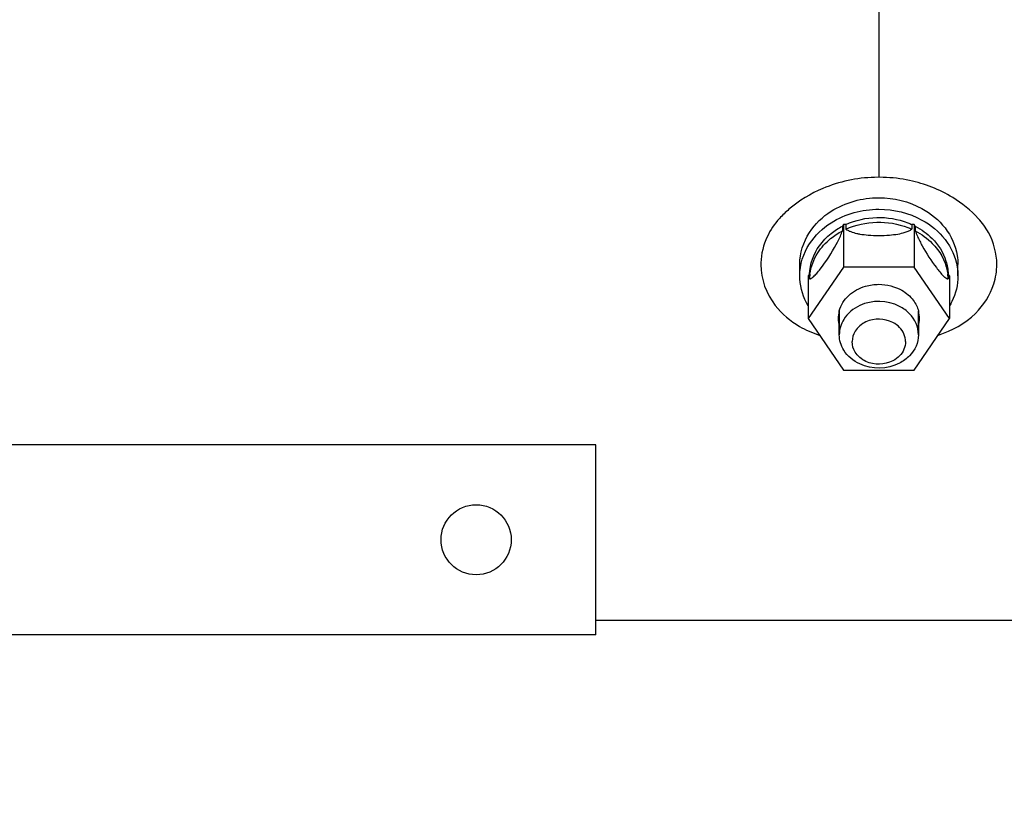
# Model space of a CAD drawing. Units: inches. Extents: x -6252 to -1303, y 462 to 4329.
# Drawn here: x -5252 to -5246, y 2118 to 2122 of the extents above; entities that cross this region are included whole.
import ezdxf

# ---------------------------------------------------------------- set-up
doc = ezdxf.new("R2010")
doc.units = ezdxf.units.IN
doc.header["$LTSCALE"] = 0.5
doc.header["$MEASUREMENT"] = 0
doc.layers.add('DIM', color=11, linetype='Continuous')
doc.layers.add('grey', color=8, linetype='Continuous')
doc.dimstyles.get("Standard").update_dxf_attribs({"dimscale": 20, "dimtxt": 0.18, "dimasz": 0.18, "dimexe": 0.18, "dimexo": 0.0625, "dimgap": 0.09, "dimtad": 0, "dimtih": 1, "dimtoh": 1, "dimdec": 0, "dimzin": 0, "dimdsep": 46, "dimtxsty": 'Standard', "dimcen": 0.09, "dimadec": 0, "dimazin": 0, "dimtfac": 1, "dimtdec": 0, "dimtofl": 0, "dimtmove": 0, "dimatfit": 0, "dimfxl": 0, "dimtolj": 1, "dimtzin": 0, "dimarcsym": 0})

# ---------------------------------------------------------------- blocks, each defined once
blk = doc.blocks.new('A$C15584A9F')
at = {"layer": 'grey'}
for p, q in [((38.5496, 42.5081, 0), (38.5496, 40.2446, 0)), ((38.5496, 40.2446, 0), (38.5294, 40.2441, 0)), ((38.5698, 40.2441, 0), (38.5496, 40.2446, 0)), ((38.3872, 40.0272, 0), (38.3817, 40.0192, 0)), ((38.3817, 40.0192, 0), (38.3817, 39.9974, 0)), ((38.3872, 40.0272, 0), (38.3872, 39.8305, 0)), ((38.3981, 40.0272, 0), (38.3872, 40.0272, 0)), ((38.3981, 40.0272, 0), (38.3981, 40.0054, 0)), ((38.7011, 40.0272, 0), (38.7011, 40.0054, 0)), ((38.712, 40.0272, 0), (38.7011, 40.0272, 0)), ((38.712, 40.0272, 0), (38.712, 39.8305, 0)), ((38.7175, 40.0192, 0), (38.712, 40.0272, 0)), ((38.7175, 40.0192, 0), (38.7175, 39.9974, 0)), ((38.1854, 39.79, 0), (38.1854, 39.8429, 0)), ((38.3872, 39.8305, 0), (38.2248, 39.5933, 0)), ((38.712, 39.8305, 0), (38.3872, 39.8305, 0)), ((38.8744, 39.5933, 0), (38.712, 39.8305, 0)), ((38.9138, 39.79, 0), (38.9138, 39.8429, 0)), ((38.2303, 39.798, 0), (38.2248, 39.79, 0)), ((38.2248, 39.79, 0), (38.2248, 39.5933, 0)), ((38.2303, 39.798, 0), (38.2303, 39.7761, 0)), ((38.869, 39.798, 0), (38.869, 39.7761, 0)), ((38.8744, 39.79, 0), (38.869, 39.798, 0)), ((38.8744, 39.79, 0), (38.8744, 39.5933, 0)), ((38.2248, 39.5933, 0), (38.3872, 39.356, 0)), ((38.3675, 39.6286, 0), (38.3675, 39.5191, 0)), ((38.3675, 39.5191, 0), (38.3675, 39.6286, 0)), ((38.712, 39.356, 0), (38.8744, 39.5933, 0)), ((38.7318, 39.6286, 0), (38.7318, 39.5191, 0)), ((38.7318, 39.5191, 0), (38.7318, 39.6286, 0)), ((38.3872, 39.356, 0), (38.712, 39.356, 0)), ((37.2462, 39.0128, 0), (33.4667, 39.0128, 0)), ((37.2462, 38.1378, 0), (37.2462, 39.0128, 0)), ((45.5241, 38.2028, 0), (37.2462, 38.2028, 0)), ((37.2462, 38.1378, 0), (33.4667, 38.1378, 0))]:
    blk.add_line(p, q, dxfattribs=at)
at = {"layer": 'grey', "elevation": 0}
for points in [[(38.5294, 40.2441, 0.092364), (38.2915, 40.193, 0.078349), (38.1354, 40.0968, 0.028984), (38.0917, 40.0544)], [(39.0075, 40.0544, 0.069931), (38.8897, 40.151, 0.085621), (38.6909, 40.2296, 0.045012), (38.5698, 40.2441)], [(38.1854, 39.8429, -0.146195), (38.2304, 39.9907, -0.107027), (38.33, 40.0879, -0.142258), (38.5496, 40.15)], [(38.5496, 40.15, -0.124859), (38.7479, 40.1005, -0.102586), (38.8545, 40.0109, -0.125941), (38.9105, 39.8839, -0.039466), (38.9138, 39.8429)], [(38.1854, 39.79, -0.146195), (38.2304, 39.9379, -0.107027), (38.33, 40.035, -0.142258), (38.5496, 40.0971)], [(38.5496, 40.0971, -0.124859), (38.7479, 40.0476, -0.102586), (38.8545, 39.958, -0.125941), (38.9105, 39.8311, -0.039466), (38.9138, 39.79)], [(38.0917, 40.0544, 0.075548), (38.035, 39.97, 0.10289), (38.0064, 39.8502, 0.006347), (38.0063, 39.8429)], [(38.3981, 40.0272, -0.198735), (38.6832, 40.0347, -0.014015), (38.7011, 40.0272)], [(39.0929, 39.8429, 0.12709), (39.0543, 39.9895, 0.058651), (39.0075, 40.0544)], [(38.2303, 39.798, -0.147796), (38.2758, 39.9289, -0.070245), (38.3302, 39.9859, -0.048365), (38.3817, 40.0192)], [(38.2303, 39.7761, 0.087346), (38.2344, 39.777, 0.039048), (38.2383, 39.7789, 0.023196), (38.2419, 39.7813, 0.02555), (38.2485, 39.7866, 0.029567), (38.2634, 39.8018, 0.016602), (38.2796, 39.8214, 0.03911), (38.3536, 39.9355, 0.019058), (38.3724, 39.9736, 0.019043), (38.3817, 39.9974)], [(38.2321, 39.7977, -0.110067), (38.2683, 39.8959, -0.080067), (38.3276, 39.9619, -0.05127), (38.3817, 39.9974)], [(38.3981, 40.0054, -0.198735), (38.6832, 40.0129, -0.014015), (38.7011, 40.0054)], [(38.3981, 40.0054, 0.033406), (38.4064, 40.0002, 0.031914), (38.4198, 39.9942, 0.0359), (38.4478, 39.9859, 0.012591), (38.4622, 39.983, 0.022531), (38.5009, 39.9782, 0.039199), (38.5983, 39.9782, 0.022531), (38.6371, 39.983, 0.034761), (38.6703, 39.9909, 0.033899), (38.6884, 39.998, 0.042223), (38.7011, 40.0054)], [(38.7175, 40.0192, -0.077725), (38.7951, 39.9624, -0.119974), (38.8586, 39.8584, -0.06628), (38.869, 39.798)], [(38.7175, 39.9974, -0.078502), (38.7956, 39.9401, -0.146288), (38.8645, 39.8137, -0.01763), (38.8672, 39.7977)], [(38.7175, 39.9974, 0.020815), (38.7268, 39.9736, 0.022333), (38.7497, 39.928, 0.033593), (38.8144, 39.8282, 0.013123), (38.8303, 39.8082, 0.026598), (38.8476, 39.7895, 0.018764), (38.854, 39.7838, 0.055171), (38.8628, 39.7779, 0.061597), (38.8669, 39.7764, 0.050098), (38.869, 39.7761)], [(38.0063, 39.8429, 0.166237), (38.0725, 39.6543, 0.096597), (38.1843, 39.5576, 0.05621), (38.2747, 39.5179)], [(38.8245, 39.5179, 0.117027), (38.994, 39.6175, 0.123351), (39.0789, 39.7531, 0.076131), (39.0929, 39.8429)], [(38.2242, 39.6522, -0.122091), (38.1858, 39.7764, -0.013155), (38.1854, 39.79)], [(38.9138, 39.79, -0.115443), (38.8859, 39.672, -0.019777), (38.8751, 39.6522)], [(38.3669, 39.6287, -0.140504), (38.4112, 39.6999, -0.114834), (38.4878, 39.7426, -0.071554), (38.5496, 39.7514)], [(38.5496, 39.7514, -0.130588), (38.6554, 39.7238, -0.100641), (38.7079, 39.6781, -0.093738), (38.7323, 39.6287)], [(38.7318, 39.5191, 0.194505), (38.6912, 39.6158, 0.082996), (38.6449, 39.65, 0.227765), (38.4617, 39.6537, 0.14852), (38.3878, 39.5898, 0.136783), (38.3675, 39.5191)], [(38.6727, 39.4874, 0.194573), (38.6453, 39.5528, 0.082924), (38.614, 39.5759, 0.22779), (38.4902, 39.5783, 0.148429), (38.4403, 39.5351, 0.136822), (38.4265, 39.4874)], [(38.7318, 39.5191, -0.194505), (38.6912, 39.4224, -0.082996), (38.6449, 39.3882, -0.227765), (38.4617, 39.3846, -0.14852), (38.3878, 39.4485, -0.136783), (38.3675, 39.5191)], [(38.6727, 39.4874, -0.194573), (38.6453, 39.4221, -0.082924), (38.614, 39.3989, -0.22779), (38.4902, 39.3965, -0.148429), (38.4403, 39.4397, -0.136822), (38.4265, 39.4874)]]:
    blk.add_lwpolyline(points, format="xyb", dxfattribs=at)
at = {"layer": 'grey'}
blk.add_circle((36.695, 38.5753, 0), 0.1614, dxfattribs=at)
for centre, radius, start, end in [((38.4583, 39.7681, 0), 0.2282, 172.5278, 177.979), ((38.6409, 39.7681, 0), 0.2282, 2.021, 7.4722), ((38.497, 39.5931, 0), 0.1349, 164.7041, 179.9499), ((38.497, 39.5934, 0), 0.1349, 180.0501, 195.2959), ((38.6022, 39.5931, 0), 0.1349, 0.0501, 15.2959), ((38.6022, 39.5934, 0), 0.1349, 344.7041, 359.9499)]:
    blk.add_arc(centre, radius, start, end, dxfattribs=at)
blk = doc.blocks.new('*D122')
at = {"layer": 'Defpoints', "color": 0}
for p in [(-5301.6862, 2105.2678, 0), (-5293.0312, 2105.2604, 0), (-5174.7668, 2105.2604, 0), (-5321.2657, 2104.4675), (-5393.0128, 2099.682, 0)]:
    blk.add_point(p, dxfattribs=at)
at = {"layer": 'DIM', "color": 0, "lineweight": -2}
for p, q in [((-5319.951, 2112.3363), (-5323.551, 2112.3363)), ((-5303.0568, 2105.2604), (-5324.8819, 2105.2604))]:
    blk.add_line(p, q, dxfattribs=at)
for start, end in [(158.69508, 180), (158.78734, 169.39367), (194.10633, 204.71266)]:
    blk.add_arc((-5301.8068, 2105.2604), 19.4751, start, end, dxfattribs=at)
at = {"layer": 'DIM', "color": 0}
for points in [[(-5320.3517, 2108.7895), (-5321.5466, 2108.9005), (-5321.2819, 2105.2604)], [(-5321.2875, 2100.4221), (-5320.1017, 2100.6057), (-5321.2456, 2104.0715)]]:
    blk.add_solid(points, dxfattribs=at)
at = {"layer": 'DIM', "color": 0, "insert": (-5340.951, 2112.3363), "char_height": 3.6, "attachment_point": 5}
blk.add_mtext('\\A1;UP TO 3.5°', dxfattribs=at)

msp = doc.modelspace()

# ---------------------------------------------------------------- block references
at = {"layer": 'grey', "xscale": 1.2, "yscale": 1.2, "zscale": 1.2}
msp.add_blockref('A$C15584A9F', (-5293.03116, 2072.91805, 0), dxfattribs=at)

# ---------------------------------------------------------------- dimensions: what is measured, and where the dimension line sits
at = {"layer": 'DIM'}
dim = msp.add_angular_dim_2l(base=(-5321.26573, 2104.46752), line1=((-5393.0128, 2099.68201), (-5301.68617, 2105.26778)), line2=((-5293.03117, 2105.26041, 0), (-5174.76675, 2105.26041, 0)), dimstyle='Standard', override={"dimpost": 'UP TO <>', "dimadec": 1}, dxfattribs=at)
dim.commit()
dim.dimension.update_dxf_attribs({"geometry": '*D122', "text_midpoint": (-5340.95095, 2112.33633, 0)})

doc.saveas('drawing.dxf')
